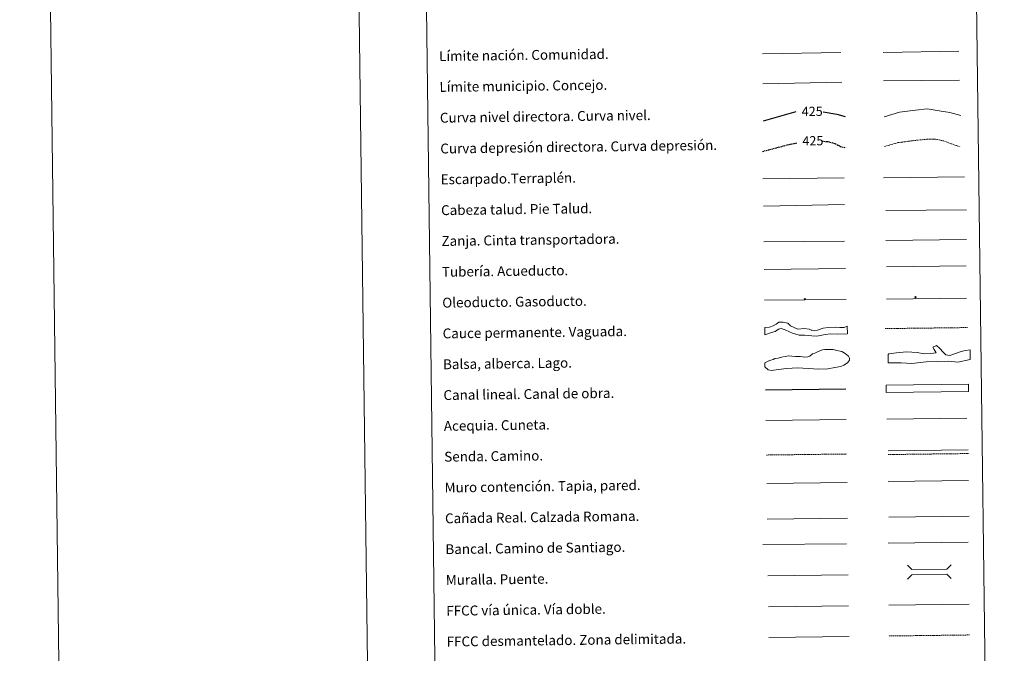
# Model space of a CAD drawing. Units: metres. Extents: x 586129 to 590621, y 4726261 to 4729287.
# Drawn here: x 586129 to 586927, y 4726756 to 4727270 of the extents above; entities that cross this region are included whole.
import ezdxf
from ezdxf.enums import TextEntityAlignment as Align

# ---------------------------------------------------------------- set-up
doc = ezdxf.new("R2010")
doc.units = ezdxf.units.M
doc.header["$MEASUREMENT"] = 0
doc.linetypes.add('TRAZOSX2', pattern=[1.5, 1, -0.5])
for name, color, linetype, lineweight in [('Carátula', 7, 'Continuous', 5), ('Level 34', 2, 'Continuous', 0), ('Level 63', 7, 'Continuous', 0)]:
    doc.layers.add(name, color=color, linetype=linetype, lineweight=lineweight)
doc.styles.add('Arial', font='ARIAL.TTF', dxfattribs={"height": 0.2})

# ---------------------------------------------------------------- blocks, each defined once
blk = doc.blocks.new('5ROLEO')
at = {"layer": 'Carátula', "linetype": 'Continuous', "lineweight": 5}
for color, points in [(2, [(-0.2, -5.2), (-5.2, -0.1), (-0.2, 5), (0, 2.4), (-0.6, 2.3), (-1, 2.1), (-1.4, 1.8), (-1.7, 1.3), (-1.9, 0.6), (-1.9, -0.2), (-1.9, -0.8), (-1.8, -1.3), (-1.6, -1.7), (-1.4, -2.1), (-1.1, -2.4), (-0.8, -2.6), (-0.4, -2.7), (0, -2.7)]), (250, [(0, -2.7), (-0.4, -2.7), (-0.8, -2.6), (-1.1, -2.4), (-1.4, -2.1), (-1.6, -1.7), (-1.8, -1.3), (-1.9, -0.8), (-1.9, -0.2), (-1.9, 0.6), (-1.7, 1.3), (-1.4, 1.8), (-1, 2.1), (-0.6, 2.3), (0, 2.4), (0, 1.5), (-0.2, 1.5), (-0.5, 1.4), (-0.7, 1.3), (-0.8, 1.1), (-1, 0.9), (-1.1, 0.6), (-1.2, 0.2), (-1.2, -0.2), (-1.2, -0.6), (-1.1, -0.9), (-1, -1.2), (-0.8, -1.4), (-0.7, -1.6), (-0.5, -1.8), (-0.2, -1.8), (0, -1.9)]), (2, [(0, -1.9), (-0.2, -1.8), (-0.5, -1.8), (-0.7, -1.6), (-0.8, -1.4), (-1, -1.2), (-1.1, -0.9), (-1.2, -0.6), (-1.2, -0.2), (-1.2, 0.2), (-1.1, 0.6), (-1, 0.9), (-0.8, 1.1), (-0.7, 1.3), (-0.5, 1.4), (-0.2, 1.5), (0, 1.5), (0.3, 1.5), (0.5, 1.4), (0.7, 1.3), (0.9, 1.1), (1, 0.9), (1.1, 0.6), (1.1, 0.3), (1.2, -0.1), (1.2, -0.5), (1.1, -0.9), (1, -1.2), (0.8, -1.4), (0.7, -1.6), (0.5, -1.8), (0.3, -1.8)]), (2, [(-0.2, -5.2), (0, -2.7), (0.4, -2.7), (0.8, -2.6), (1.1, -2.4), (1.4, -2.1), (1.6, -1.7), (1.8, -1.3), (1.9, -0.7), (1.9, -0.2), (1.9, 0.4), (1.8, 0.9), (1.6, 1.4), (1.4, 1.7), (1.1, 2), (0.8, 2.2), (0.4, 2.3), (0, 2.4), (-0.2, 5), (4.9, -0.1)]), (250, [(0, -2.7), (0, -1.9), (0.3, -1.8), (0.5, -1.8), (0.7, -1.6), (0.8, -1.4), (1, -1.2), (1.1, -0.9), (1.2, -0.5), (1.2, -0.1), (1.1, 0.3), (1.1, 0.6), (1, 0.9), (0.9, 1.1), (0.7, 1.3), (0.5, 1.4), (0.3, 1.5), (0, 1.5), (0, 1.5), (0, 2.4), (0, 2.4), (0.4, 2.3), (0.8, 2.2), (1.1, 2), (1.4, 1.7), (1.6, 1.4), (1.8, 0.9), (1.9, 0.4), (1.9, -0.2), (1.9, -0.7), (1.8, -1.3), (1.6, -1.7), (1.4, -2.1), (1.1, -2.4), (0.8, -2.6), (0.4, -2.7)])]:
    blk.add_hatch(color=color, dxfattribs=at).paths.add_polyline_path(points)
at = {"layer": 'Carátula', "color": 250, "linetype": 'Continuous', "lineweight": 5, "flags": 128}
blk.add_lwpolyline([(-0.1, -5.2), (4.9, -0.1), (-0.1, 5), (-5.2, -0.1), (-0.1, -5.2)], dxfattribs=at)
blk = doc.blocks.new('5GASO')
at = {"layer": 'Carátula', "linetype": 'Continuous', "lineweight": 5}
for color, points in [(33, [(0, -5.1), (-5.1, 0), (0, 5.1), (0.2, 2.5), (-0.3, 2.4), (-0.8, 2.2), (-1.2, 1.8), (-1.5, 1.3), (-1.7, 0.7), (-1.7, 0), (-1.7, -0.8), (-1.5, -1.4), (-1.2, -1.9), (-0.8, -2.3), (-0.3, -2.5), (0.3, -2.6)]), (250, [(0.3, -2.6), (-0.3, -2.5), (-0.8, -2.3), (-1.2, -1.9), (-1.5, -1.4), (-1.7, -0.8), (-1.7, 0), (-1.7, 0.7), (-1.5, 1.3), (-1.2, 1.8), (-0.8, 2.2), (-0.3, 2.4), (0.2, 2.5), (0.6, 2.5), (0.9, 2.4), (1.1, 2.3), (1.4, 2.1), (1.6, 1.9), (1.7, 1.6), (1.8, 1.3), (1.9, 1), (1.2, 0.8), (1, 1.2), (0.8, 1.4), (0.5, 1.6), (0.2, 1.6), (0, 1.6), (-0.3, 1.5), (-0.5, 1.4), (-0.7, 1.2), (-0.8, 1), (-0.9, 0.7), (-1, 0.4), (-1, 0), (-1, -0.4), (-0.9, -0.8), (-0.8, -1.1), (-0.6, -1.4), (-0.4, -1.5), (-0.2, -1.7), (0, -1.7), (0.2, -1.8), (0.5, -1.7), (0.8, -1.6), (1, -1.5), (1.3, -1.3), (1.3, -0.7), (0.2, -0.7), (0.2, 0.1), (2, 0.1), (2, -1.8), (1.7, -2.1), (1.3, -2.4), (0.8, -2.5)]), (33, [(0, -5.1), (0.3, -2.6), (0.8, -2.5), (1.3, -2.4), (1.7, -2.1), (2, -1.8), (2, 0.1), (0.2, 0.1), (0.2, -0.7), (1.3, -0.7), (1.3, -1.3), (1, -1.5), (0.8, -1.6), (0.5, -1.7), (0.2, -1.8), (0, -1.7), (-0.2, -1.7), (-0.4, -1.5), (-0.6, -1.4), (-0.8, -1.1), (-0.9, -0.8), (-1, -0.4), (-1, 0), (-1, 0.4), (-0.9, 0.7), (-0.8, 1), (-0.7, 1.2), (-0.5, 1.4), (-0.3, 1.5), (0, 1.6), (0.2, 1.6), (0.5, 1.6), (0.8, 1.4), (1, 1.2), (1.2, 0.8), (1.9, 1), (1.8, 1.3), (1.7, 1.6), (1.6, 1.9), (1.4, 2.1), (1.1, 2.3), (0.9, 2.4), (0.6, 2.5), (0.2, 2.5), (0, 5.1), (5.1, 0)])]:
    blk.add_hatch(color=color, dxfattribs=at).paths.add_polyline_path(points)
at = {"layer": 'Carátula', "color": 250, "linetype": 'Continuous', "lineweight": 5}
blk.add_3dface([(0, -5.1), (5.1, 0), (0, 5.1), (-5.1, 0)], dxfattribs=at)

msp = doc.modelspace()

# ---------------------------------------------------------------- linework, layer by layer
at = {"layer": 'Level 63', "linetype": 'Continuous', "lineweight": 0}
for points in [[(586166.72, 4726260.55, -0.24), (586128.65, 4729230.32, -0.24), (590583.26, 4729287.42, -0.24), (590621.33, 4726317.66, -0.24), (586166.72, 4726260.55, -0.24)], [(586449.04, 4727996.39, -0.24), (586894.93, 4728002.1, -0.24), (586916.56, 4726315.17, -0.24), (586470.67, 4726309.45, -0.24), (586449.04, 4727996.39, -0.24)]]:
    msp.add_polyline3d(points, close=True, dxfattribs=at)
msp.add_polyline3d([(586378.62, 4729233.51, -0.24), (586416.7, 4726263.76, -0.24)], dxfattribs=at)
at = {"layer": 'Level 63', "color": 19, "linetype": 'Continuous', "lineweight": 0, "ltscale": 0.45}
for points in [[(586828.39, 4727243.45, -0.49), (586889.71, 4727244.53, -0.49)], [(586730.58, 4727242.43, -0.49), (586794.26, 4727243.54, -0.49)], [(586828.78, 4727220.46, -0.49), (586890.45, 4727221.15, -0.49)], [(586730.96, 4727218.02, -0.49), (586794.96, 4727219.4, -0.49)]]:
    msp.add_polyline3d(points, dxfattribs=at)
at = {"layer": 'Level 63', "color": 36, "linetype": 'Continuous', "lineweight": 0}
msp.add_polyline3d([(586829.34, 4727191.4, -0.24), (586841.75, 4727195.12, -0.24), (586854.55, 4727196.89, -0.24), (586864.15, 4727197.81, -0.24), (586873.79, 4727196.34, -0.24), (586882.62, 4727194.85, -0.24), (586891.47, 4727192.56, -0.24)], dxfattribs=at)
at = {"layer": 'Level 63', "color": 36, "linetype": 'Continuous', "lineweight": 30}
for points in [[(586731.59, 4727188.01, 0.26), (586757.94, 4727195.65, 0.26)], [(586779.77, 4727195.47, 0.26), (586790.82, 4727193.67, 0.26), (586797.57, 4727191.52, 0.26)]]:
    msp.add_polyline3d(points, dxfattribs=at)
at = {"layer": 'Level 63', "color": 39, "linetype": 'TRAZOSX2', "lineweight": 0}
msp.add_polyline3d([(586829.64, 4727167.44, -0.24), (586840.47, 4727170.44, -0.24), (586854.06, 4727172.22, -0.24), (586863.67, 4727173.14, -0.24), (586870.88, 4727173.23, -0.24), (586878.11, 4727171.72, -0.24), (586883.75, 4727169.39, -0.24), (586890.99, 4727167.08, -0.24)], dxfattribs=at)
at = {"layer": 'Level 63', "color": 39, "linetype": 'TRAZOSX2', "lineweight": 30}
for points in [[(586730.79, 4727163.34, 0.26), (586753.48, 4727169.32, 0.26), (586758.57, 4727170.24, 0.26)], [(586778.97, 4727171.66, 0.26), (586783.9, 4727171.32, 0.26), (586789.53, 4727169.79, 0.26), (586793.57, 4727167.44, 0.26), (586797.89, 4727166.41, 0.26)]]:
    msp.add_polyline3d(points, dxfattribs=at)
at = {"layer": 'Level 63', "color": 39, "linetype": 'Continuous', "lineweight": 0}
for points in [[(586731.08, 4727141.16, 0.26), (586796.75, 4727142, 0.26)], [(586828.87, 4727141.79, 0.26), (586894.53, 4727142.63, 0.26)], [(586731.37, 4727118.82, 0.26), (586797.02, 4727120.4, 0.26)], [(586830.58, 4727115.32, -0.24), (586896.1, 4727115.87, -0.24)], [(586731.64, 4727089.97, 0.26), (586797.15, 4727090.52, 0.26)]]:
    msp.add_polyline3d(points, dxfattribs=at)
at = {"layer": 'Level 63', "color": 19, "linetype": 'Continuous', "lineweight": 0}
for points in [[(586830.61, 4727091.05, -0.24), (586895.92, 4727091.89, -0.24)], [(586731.93, 4727067.6, 0.26), (586797.89, 4727068.45, 0.26)], [(586832.41, 4726920.4, -0.24), (586897.48, 4726921.24, -0.24)], [(586734.52, 4726865.12, -0.24), (586799.5, 4726865.96, -0.24)], [(586832.98, 4726866.53, -0.49), (586898.06, 4726867.36, -0.49)]]:
    msp.add_polyline3d(points, dxfattribs=at)
at = {"layer": 'Level 63', "color": 5, "linetype": 'Continuous', "lineweight": 13}
msp.add_polyline3d([(586831.06, 4727069.73, -0.24), (586895.7, 4727070.47, -0.49)], dxfattribs=at)
at = {"layer": 'Level 63', "color": 19, "linetype": 'Continuous', "lineweight": 13, "ltscale": 0.3}
msp.add_polyline3d([(586831.22, 4727043.54, -0.24), (586896, 4727044.38, -0.49)], dxfattribs=at)
at = {"layer": 'Level 63', "color": 19, "linetype": 'Continuous', "lineweight": 13, "ltscale": 0.4}
msp.add_polyline3d([(586732.25, 4727042.61, 0.26), (586798.55, 4727043.3, -0.49)], dxfattribs=at)
at = {"layer": 'Level 63', "color": 144, "linetype": 'Continuous', "lineweight": 13}
for points in [[(586799.45, 4727015.47, 0.26), (586791.58, 4727015.03, -0.24), (586786.08, 4727015.49, -0.24), (586781.34, 4727014.79, -0.24), (586774.7, 4727013.55, -0.24), (586770.58, 4727013.6, -0.24), (586764.76, 4727014.16, -0.24), (586760.32, 4727014.31, -0.24), (586757.57, 4727015.02, -0.24), (586754.91, 4727015.93, -0.24), (586752.47, 4727016.96, -0.24), (586749.18, 4727018.72, -0.24), (586745.78, 4727019.73, -0.24), (586743.57, 4727019.17, -0.24), (586740.95, 4727017.34, -0.24), (586738.01, 4727016.35, -0.24), (586732.61, 4727014.61, 0.26), (586732.53, 4727020.61, 0.26), (586736.26, 4727020.87, -0.24), (586739.31, 4727021.97, -0.24), (586741.72, 4727023.27, -0.24), (586743.98, 4727024.86, -0.24), (586747.44, 4727024.91, -0.24), (586751.25, 4727023.9, -0.24), (586753.5, 4727021.92, -0.24), (586756.48, 4727020.38, -0.24), (586759.45, 4727019.15, -0.24), (586764.51, 4727019.64, -0.24), (586768.53, 4727019.05, -0.24), (586770.23, 4727018.44, -0.24), (586770.87, 4727018.24, -0.24), (586772.88, 4727017.84, -0.24), (586775.3, 4727018.4, -0.24), (586777.4, 4727019.27, -0.24), (586779.82, 4727019.94, -0.24), (586783.8, 4727020.53, -0.24), (586789.71, 4727020.82, -0.24), (586793.3, 4727020.55, -0.24), (586795.2, 4727020.47, -0.24), (586797, 4727020.6, -0.24), (586799.38, 4727021.46, 0.26), (586799.45, 4727015.47, 0.26)], [(586897.76, 4726968.64, -0.24), (586830.92, 4726967.78, -0.24), (586830.84, 4726973.78, -0.24), (586897.68, 4726974.64, -0.24), (586897.76, 4726968.64, -0.24)]]:
    msp.add_polyline3d(points, close=True, dxfattribs=at)
at = {"layer": 'Level 63', "color": 142, "linetype": 'TRAZOSX2', "lineweight": 13}
msp.add_polyline3d([(586829.98, 4727019.59, 0.01), (586896.84, 4727020.44, 0.01)], dxfattribs=at)
at = {"layer": 'Level 63', "color": 131, "linetype": 'Continuous', "lineweight": 0}
msp.add_polyline3d([(586832.5, 4726998.53, -0.74), (586833.08, 4726999.14, -0.74), (586839.28, 4726999.86, -0.74), (586847.26, 4727000.62, -0.74), (586856.15, 4727000.22, -0.74), (586861.8, 4726999.15, -0.74), (586867.12, 4726999.27, -0.74), (586871.55, 4726999.95, -0.74), (586869.72, 4727002.58, -0.74), (586868.78, 4727004.64, -0.74), (586871.72, 4727005.88, -0.74), (586874.12, 4727003.86, -0.74), (586877.47, 4727000.08, -0.74), (586879.28, 4726998.34, -0.74), (586880.76, 4726998.08, -0.74), (586882.55, 4726997.81, -0.74), (586886.36, 4726999.08, -0.74), (586891.66, 4727000.97, -0.74), (586894.89, 4727001.93, -0.74), (586899.02, 4727002.31, -0.74), (586898.89, 4726994.6, -0.74), (586888.88, 4726992.32, -0.74), (586881.76, 4726993.05, -0.74), (586863.41, 4726992.66, -0.74), (586851.6, 4726991.23, -0.74), (586843, 4726991.94, -0.74), (586832.65, 4726991.72, -0.74), (586832.5, 4726998.53, -0.74)], close=True, dxfattribs=at)
at = {"layer": 'Level 63', "color": 142, "linetype": 'Continuous', "lineweight": 0}
msp.add_polyline3d([(586737.46, 4726993.88, -0.24), (586739.23, 4726994.5, -0.24), (586740.69, 4726995.41, -0.24), (586743.35, 4726995.73, -0.24), (586746.01, 4726996.36, -0.24), (586748.96, 4726996.99, -0.24), (586751.62, 4726997.62, -0.24), (586754.58, 4726997.36, -0.24), (586757.54, 4726997.1, -0.24), (586761.39, 4726996.86, -0.24), (586764.65, 4726996.31, -0.24), (586767.31, 4726996.64, -0.24), (586769.08, 4726997.25, -0.24), (586771.13, 4726999.06, -0.24), (586773.2, 4726999.68, -0.24), (586775.85, 4727000.9, -0.24), (586779.38, 4727002.42, -0.24), (586781.15, 4727002.74, -0.24), (586784.7, 4727002.78, -0.24), (586787.96, 4727002.53, -0.24), (586790.92, 4727001.97, -0.24), (586795.08, 4727001.14, -0.24), (586797.77, 4726999.4, -0.24), (586800.45, 4726997.36, -0.24), (586801.07, 4726995.59, -0.24), (586801.09, 4726994.1, -0.24), (586799.64, 4726991.72, -0.24), (586796.7, 4726989.9, -0.24), (586794.05, 4726988.98, -0.24), (586789.33, 4726988.03, -0.24), (586783.71, 4726987.06, -0.24), (586776.32, 4726986.68, -0.24), (586759.14, 4726987.64, -0.24), (586750.27, 4726987.23, -0.24), (586743.47, 4726986.55, -0.24), (586738.15, 4726985.59, -0.24), (586735.19, 4726986.15, -0.24), (586732.5, 4726988.48, -0.24), (586732.46, 4726991.74, -0.24), (586734.22, 4726992.66, -0.24), (586735.69, 4726993.56, -0.24), (586737.46, 4726993.88, -0.24)], close=True, dxfattribs=at)
at = {"layer": 'Level 63', "color": 5, "linetype": 'Continuous', "lineweight": 30}
msp.add_polyline3d([(586733.18, 4726969.96, -0.24), (586798.18, 4726970.79, -0.24)], dxfattribs=at)
at = {"layer": 'Level 63', "color": 5, "linetype": 'Continuous', "lineweight": 0}
for points in [[(586733.5, 4726944.96, -0.24), (586798.47, 4726945.79, -0.24)], [(586831.4, 4726946.06, -0.24), (586896.2, 4726946.89, -0.24)]]:
    msp.add_polyline3d(points, dxfattribs=at)
at = {"layer": 'Level 63', "color": 19, "linetype": 'TRAZOSX2', "lineweight": 0}
for points in [[(586733.86, 4726917.05, -0.24), (586798.83, 4726917.88, -0.24)], [(586832.45, 4726917.42, -0.24), (586897.52, 4726918.25, -0.24)], [(586833.37, 4726770.25, -0.24), (586898.45, 4726771.08, -0.24)]]:
    msp.add_polyline3d(points, dxfattribs=at)
at = {"layer": 'Level 63', "color": 1, "linetype": 'Continuous', "lineweight": 13}
for points in [[(586734.16, 4726893.98, -0.24), (586799.23, 4726894.82, -0.24)], [(586731.02, 4726844.6, -0.24), (586798.79, 4726845.1, -0.24)], [(586735.12, 4726818.99, -0.24), (586800.19, 4726819.83, -0.24)]]:
    msp.add_polyline3d(points, dxfattribs=at)
at = {"layer": 'Level 63', "color": 1, "linetype": 'Continuous', "lineweight": 0}
for points in [[(586832.61, 4726895.52, -0.49), (586897.69, 4726896.36, -0.49)], [(586848.07, 4726827.6, -0.24), (586851.65, 4726824.11, -0.24), (586879.98, 4726824.48, -0.24), (586883.47, 4726828.06, -0.24)], [(586848.21, 4726816.35, -0.24), (586851.7, 4726819.93, -0.24), (586880.04, 4726820.29, -0.24), (586883.62, 4726816.8, -0.24)]]:
    msp.add_polyline3d(points, dxfattribs=at)
at = {"layer": 'Level 63', "color": 19, "linetype": 'Continuous', "lineweight": 0, "ltscale": 0.4}
for points in [[(586832.43, 4726845.49, -0.24), (586897.5, 4726846.32, -0.24)], [(586735.59, 4726794, -0.24), (586800.51, 4726794.83, -0.24)]]:
    msp.add_polyline3d(points, dxfattribs=at)
at = {"layer": 'Level 63', "linetype": 'Continuous', "lineweight": 0, "ltscale": 0.3}
for points in [[(586833.05, 4726795.25, -0.24), (586898.13, 4726796.08, -0.24)], [(586735.76, 4726769, -0.24), (586800.83, 4726769.83, -0.24)]]:
    msp.add_polyline3d(points, dxfattribs=at)

# ---------------------------------------------------------------- block references
at = {"layer": 'Level 34', "color": 2, "linetype": 'Continuous', "lineweight": 0, "xscale": 0.09999983015004543, "yscale": 0.09999983015004543, "rotation": 0.7353350649967292}
for name, p in [('5GASO', (586854.78, 4727045.13, 0.01)), ('5ROLEO', (586765.09, 4727043.58, -0.49))]:
    msp.add_blockref(name, p, dxfattribs=at)

# ---------------------------------------------------------------- texts
at = {"layer": 'Level 63', "linetype": 'Continuous', "lineweight": 0, "style": 'Arial'}
for s, p in [('Límite nación. Comunidad.', (586468.57, 4727240.61, -0.24)), ('Límite municipio. Concejo.', (586468.89, 4727215.61, -0.24)), ('Curva nivel directora. Curva nivel.', (586469.21, 4727190.61, -0.24)), ('Curva depresión directora. Curva depresión.', (586469.53, 4727165.62, -0.24)), ('Escarpado.Terraplén.', (586469.85, 4727140.62, -0.24)), ('Cabeza talud. Pie Talud.', (586470.17, 4727115.62, -0.24)), ('Zanja. Cinta transportadora.', (586470.49, 4727090.62, -0.24)), ('Tubería. Acueducto.', (586470.81, 4727065.62, -0.24)), ('Oleoducto. Gasoducto.', (586471.13, 4727040.62, -0.24)), ('Cauce permanente. Vaguada.', (586471.45, 4727015.63, -0.24)), ('Balsa, alberca. Lago.', (586471.77, 4726990.63, -0.24)), ('Canal lineal. Canal de obra.', (586472.09, 4726965.63, -0.24)), ('Acequia. Cuneta.', (586472.41, 4726940.63, -0.24)), ('Senda. Camino.', (586472.73, 4726915.64, -0.24)), ('Muro contención. Tapia, pared.', (586473.05, 4726890.64, -0.24)), ('Cañada Real. Calzada Romana.', (586473.37, 4726865.64, -0.24)), ('Bancal. Camino de Santiago.', (586473.69, 4726840.64, -0.24)), ('Muralla. Puente.', (586474.01, 4726815.64, -0.24)), ('FFCC vía única. Vía doble.', (586474.33, 4726790.65, -0.24)), ('FFCC desmantelado. Zona delimitada.', (586474.65, 4726765.65, -0.24))]:
    msp.add_text(s, height=7.999, rotation=0.73534, dxfattribs=at).set_placement(p, align=Align.MIDDLE_LEFT)
at = {"layer": 'Level 63', "color": 39, "linetype": 'Continuous', "lineweight": 0, "style": 'Arial'}
for p in [(586770.95, 4727195.81, 0.26), (586771.51, 4727171.95, 0.26)]:
    msp.add_text('425', height=7.5, rotation=0.73534, dxfattribs=at).set_placement(p, align=Align.MIDDLE_CENTER)

doc.saveas('drawing.dxf')
